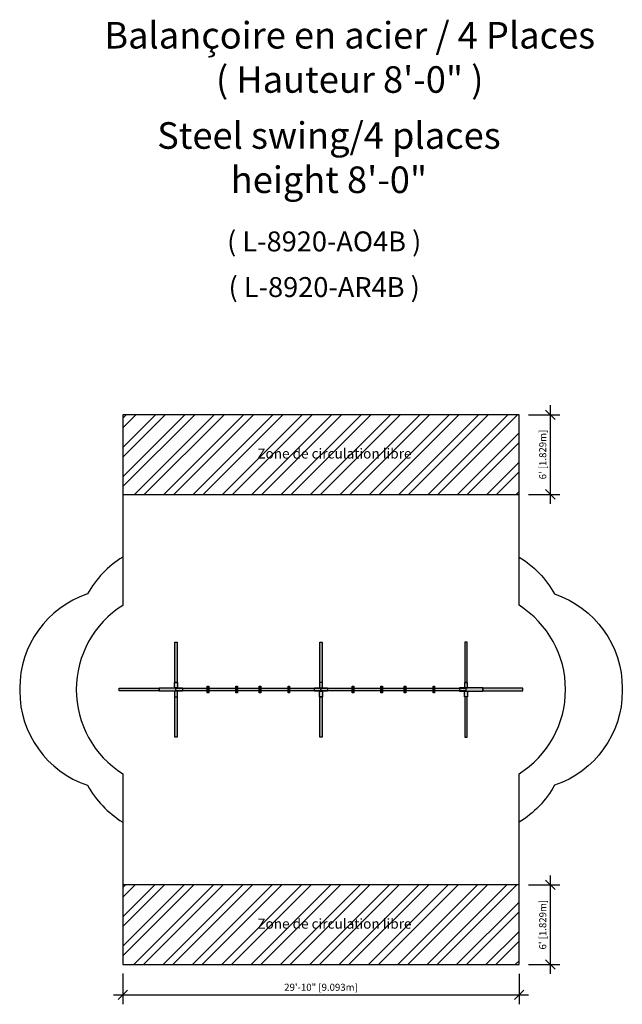
# Model space of a CAD drawing. Extents: x 1366 to 1911, y 390 to 1280.
import ezdxf

# ---------------------------------------------------------------- set-up
doc = ezdxf.new("R2010")
doc.units = 0
doc.header["$LTSCALE"] = 12
doc.header["$MEASUREMENT"] = 0
doc.header["$PDMODE"] = 35
doc.layers.get('0').update_dxf_attribs({"linetype": 'CONTINUOUS'})
doc.layers.get('Defpoints').update_dxf_attribs({"linetype": 'CONTINUOUS'})
for name, color, linetype in [('ACIER', 5, 'CONTINUOUS'), ('AMÉNAGEMENT', 7, 'CONTINUOUS'), ('CONSTRUCTION', 7, 'CONTINUOUS'), ('CONTOUR', 7, 'CONTINUOUS'), ('NOTE_CIRCULATION_FRANÇAIS', 7, 'CONTINUOUS'), ('TEXTE', 7, 'CONTINUOUS')]:
    doc.layers.add(name, color=color, linetype=linetype)
doc.styles.add('DESCRIPTION', font='romans.shx', dxfattribs={"height": 4})
doc.styles.add('DIM', font='romans.shx')
doc.styles.add('DORMANT', font='romans.shx', dxfattribs={"height": 2.75})
doc.dimstyles.new('Copy of Implantation (Pied-MÊTRE)', dxfattribs={"dimscale": 96, "dimtxt": 0.09375, "dimasz": 0.125, "dimexe": 0.125, "dimexo": 0.125, "dimgap": 0.03, "dimtad": 1, "dimdec": 0, "dimzin": 0, "dimdsep": 46, "dimlunit": 4, "dimtxsty": 'DIM', "dimblk1": 'OBLIQUE', "dimblk2": 'OBLIQUE', "dimsah": 1, "dimcen": 0.089844, "dimdle": 0.125, "dimclrt": 7, "dimadec": 0, "dimazin": 0, "dimtfac": 1, "dimtdec": 0, "dimtofl": 0, "dimtmove": 0, "dimatfit": 3, "dimldrblk": 'OBLIQUE', "dimfxl": 1, "dimfrac": 2, "dimtolj": 1, "dimtzin": 0, "dimarcsym": 0})

# ---------------------------------------------------------------- blocks, each defined once
blk = doc.blocks.new('_OBLIQUE')
at = {"color": 0, "linetype": 'ByBlock'}
blk.add_line((-0.5, -0.5), (0.5, 0.5), dxfattribs=at)
blk = doc.blocks.new('*D9')
at = {"layer": 'AMÉNAGEMENT', "color": 0, "lineweight": -2}
for p, q in [((1845.61, 417.05), (1845.61, 506.05)), ((1825.8, 497.55), (1854.11, 497.55)), ((1825.81, 425.55), (1854.11, 425.55))]:
    blk.add_line(p, q, dxfattribs=at)
at = {"layer": 'Defpoints', "color": 0}
for p in [(1817.3, 497.55), (1845.61, 497.55), (1817.31, 425.55)]:
    blk.add_point(p, dxfattribs=at)
at = {"layer": 'AMÉNAGEMENT', "color": 0, "lineweight": -2, "xscale": 8.5, "yscale": 8.5, "zscale": 8.5}
for p, rotation in [((1845.61, 497.55), 90), ((1845.61, 425.55), 270)]:
    blk.add_blockref('_OBLIQUE', p, dxfattribs=dict(at, rotation=rotation))
at = {"layer": 'AMÉNAGEMENT', "color": 7, "insert": (1838.72, 461.55), "char_height": 6.375, "attachment_point": 5, "rotation": 90, "style": 'DIM'}
blk.add_mtext("\\A1;6' [1.829m]", dxfattribs=at)
blk = doc.blocks.new('*D10')
at = {"layer": 'AMÉNAGEMENT', "color": 0, "lineweight": -2}
for p, q in [((1845.61, 842.05), (1845.61, 931.05)), ((1825.81, 922.55), (1854.11, 922.55)), ((1825.81, 850.55), (1854.11, 850.55))]:
    blk.add_line(p, q, dxfattribs=at)
at = {"layer": 'Defpoints', "color": 0}
for p in [(1817.31, 922.55), (1845.61, 922.55), (1817.31, 850.55)]:
    blk.add_point(p, dxfattribs=at)
at = {"layer": 'AMÉNAGEMENT', "color": 0, "lineweight": -2, "xscale": 8.5, "yscale": 8.5, "zscale": 8.5}
for p, rotation in [((1845.61, 922.55), 90), ((1845.61, 850.55), 270)]:
    blk.add_blockref('_OBLIQUE', p, dxfattribs=dict(at, rotation=rotation))
at = {"layer": 'AMÉNAGEMENT', "color": 7, "insert": (1838.72, 886.55), "char_height": 6.375, "attachment_point": 5, "rotation": 90, "style": 'DIM'}
blk.add_mtext("\\A1;6' [1.829m]", dxfattribs=at)
blk = doc.blocks.new('*D11')
at = {"layer": 'AMÉNAGEMENT', "color": 0, "lineweight": -2}
for p, q in [((1459.42, 417.42), (1459.42, 389.58)), ((1817.43, 417.05), (1817.43, 389.58)), ((1450.92, 398.08), (1825.93, 398.08))]:
    blk.add_line(p, q, dxfattribs=at)
at = {"layer": 'Defpoints', "color": 0}
for p in [(1459.42, 425.92), (1817.43, 425.55), (1817.43, 398.08)]:
    blk.add_point(p, dxfattribs=at)
at = {"layer": 'AMÉNAGEMENT', "color": 0, "lineweight": -2, "xscale": 8.5, "yscale": 8.5, "zscale": 8.5, "rotation": 180}
blk.add_blockref('_OBLIQUE', (1459.42, 398.08), dxfattribs=at)
at = {"layer": 'AMÉNAGEMENT', "color": 0, "lineweight": -2, "xscale": 8.5, "yscale": 8.5, "zscale": 8.5}
blk.add_blockref('_OBLIQUE', (1817.43, 398.08), dxfattribs=at)
at = {"layer": 'AMÉNAGEMENT', "color": 7, "insert": (1638.43, 404.97), "char_height": 6.375, "attachment_point": 5, "style": 'DIM'}
blk.add_mtext('\\A1;29\'-10" [9.093m]', dxfattribs=at)

msp = doc.modelspace()

# ---------------------------------------------------------------- hatches: boundary and pattern name
at = {"layer": 'ACIER'}
for points in [[(1506.24, 680.6), (1506.24, 717.09), (1508.61, 717.09), (1508.61, 680.6)], [(1637.24, 680.6), (1637.24, 717.09), (1639.61, 717.09), (1639.61, 680.6)], [(1770.62, 680.6), (1770.62, 717.09), (1768.24, 717.09), (1768.24, 680.6)], [(1535.62, 677.02), (1536.99, 677.02), (1536.99, 671.02), (1535.62, 671.02)], [(1561.62, 677.02), (1562.99, 677.02), (1562.99, 671.02), (1561.62, 671.02)], [(1582.62, 677.02), (1583.99, 677.02), (1583.99, 671.02), (1582.62, 671.02)], [(1608.62, 677.02), (1609.99, 677.02), (1609.99, 671.02), (1608.62, 671.02)], [(1666.62, 677.02), (1667.99, 677.02), (1667.99, 671.02), (1666.62, 671.02)], [(1692.62, 677.02), (1693.99, 677.02), (1693.99, 671.02), (1692.62, 671.02)], [(1713.62, 677.02), (1714.99, 677.02), (1714.99, 671.02), (1713.62, 671.02)], [(1739.62, 677.02), (1740.99, 677.02), (1740.99, 671.02), (1739.62, 671.02)], [(1456.24, 675.24), (1492.12, 675.24), (1492.12, 672.86), (1456.24, 672.86)], [(1506.24, 631.11), (1506.24, 667.6), (1508.61, 667.6), (1508.61, 631.11)], [(1507.33, 675.29), (1638.33, 675.29), (1638.33, 672.91), (1507.33, 672.91)], [(1637.24, 631.11), (1637.24, 667.6), (1639.61, 667.6), (1639.61, 631.11)], [(1638.33, 675.29), (1769.33, 675.29), (1769.33, 672.91), (1638.33, 672.91)], [(1770.62, 631.11), (1770.62, 667.6), (1768.24, 667.6), (1768.24, 631.11)], [(1820.62, 675.24), (1784.74, 675.24), (1784.74, 672.86), (1820.62, 672.86)]]:
    msp.add_hatch(color=8, dxfattribs=at).paths.add_polyline_path(points)
h = msp.add_hatch(color=256, dxfattribs=at)
h.paths.add_polyline_path([(1508.86, 675.54), (1505.99, 675.54), (1505.99, 680.6), (1508.86, 680.6)])
h.paths.add_polyline_path([(1492.12, 675.54), (1513.36, 675.54), (1513.36, 672.66), (1492.12, 672.66)])
h.paths.add_polyline_path([(1508.86, 672.66), (1505.99, 672.66), (1505.99, 667.6), (1508.86, 667.6)])
h = msp.add_hatch(color=256, dxfattribs=at)
h.paths.add_polyline_path([(1636.99, 675.54), (1639.86, 675.54), (1639.86, 680.6), (1636.99, 680.6)])
h.paths.add_polyline_path([(1632.49, 675.54), (1644.36, 675.54), (1644.36, 672.66), (1632.49, 672.66)])
h.paths.add_polyline_path([(1636.99, 672.66), (1639.86, 672.66), (1639.86, 667.6), (1636.99, 667.6)])
h = msp.add_hatch(color=256, dxfattribs=at)
h.paths.add_polyline_path([(1767.99, 675.54), (1770.87, 675.54), (1770.87, 680.6), (1767.99, 680.6)])
h.paths.add_polyline_path([(1784.74, 675.54), (1763.49, 675.54), (1763.49, 672.66), (1784.74, 672.66)])
h.paths.add_polyline_path([(1767.99, 672.66), (1770.87, 672.66), (1770.87, 667.6), (1767.99, 667.6)])
at = {"layer": 'AMÉNAGEMENT'}
h = msp.add_hatch(dxfattribs=at)
h.set_pattern_fill('ANSI32', color=5, scale=50, angle=360, style=0)
h.set_pattern_definition([(45, (-2433.736, 1613.728), (-13.25825, 13.25825), []), (45, (-2424.897, 1613.728), (-13.25825, 13.25825), [])])
h.paths.add_polyline_path([(1817.31, 922.55), (1459.31, 922.55), (1459.31, 850.55), (1817.31, 850.55)])
h.paths.add_polyline_path([(1817.31, 497.55), (1459.31, 497.55), (1459.31, 425.55), (1817.31, 425.55)])
h.paths.add_polyline_path([(1563.86, 893.5), (1737.22, 893.5), (1737.22, 880), (1563.86, 880)], flags=24)
h.paths.add_polyline_path([(1563.22, 894.2), (1737.86, 894.2), (1737.86, 880.7), (1563.22, 880.7)], flags=24)
h.paths.add_polyline_path([(1563.86, 468.49), (1737.22, 468.49), (1737.22, 454.99), (1563.86, 454.99)], flags=24)
h.paths.add_polyline_path([(1563.22, 469.19), (1737.86, 469.19), (1737.86, 455.69), (1563.22, 455.69)], flags=24)

# ---------------------------------------------------------------- linework, layer by layer
at = {"layer": 'CONSTRUCTION'}
for points in [[(1459.31, 850.55), (1459.31, 750.21, 0.551461), (1459.31, 597.98), (1459.31, 497.55)], [(1817.31, 497.55), (1817.31, 597.95, 0.551893), (1817.31, 750.25), (1817.31, 850.55)], [(1459.31, 793.78, 0.129801), (1427.42, 760.5, 0.321671), (1366.24, 675.24), (1366.24, 672.86, 0.321782), (1427.46, 587.59, 0.130114), (1459.31, 554.31, 0.08679)], [(1817.31, 793.93, -0.130605), (1849.43, 760.5, -0.321671), (1910.62, 675.24), (1910.62, 672.86, -0.321782), (1849.4, 587.59, -0.130921), (1817.31, 554.16, -0.08679)]]:
    msp.add_lwpolyline(points, format="xyb", dxfattribs=at)
at = {"layer": 'CONTOUR'}
for points in [[(1459.31, 850.55), (1817.31, 850.55), (1817.31, 922.55), (1459.31, 922.55)], [(1459.31, 425.55), (1817.31, 425.55), (1817.31, 497.55), (1459.31, 497.55)]]:
    msp.add_lwpolyline(points, close=True, dxfattribs=at)
at = {"layer": 'CONTOUR', "linetype": 'Continuous'}
for points in [[(1506.24, 680.6), (1506.24, 717.09), (1508.61, 717.09), (1508.61, 680.6), (1506.24, 680.6)], [(1637.24, 680.6), (1637.24, 717.09), (1639.61, 717.09), (1639.61, 680.6), (1637.24, 680.6)], [(1770.62, 680.6), (1770.62, 717.09), (1768.24, 717.09), (1768.24, 680.6), (1770.62, 680.6)], [(1508.86, 675.54), (1505.99, 675.54), (1505.99, 680.6), (1508.86, 680.6), (1508.86, 675.54)], [(1535.62, 677.02), (1536.99, 677.02), (1536.99, 671.02), (1535.62, 671.02), (1535.62, 677.02)], [(1561.62, 677.02), (1562.99, 677.02), (1562.99, 671.02), (1561.62, 671.02), (1561.62, 677.02)], [(1582.62, 677.02), (1583.99, 677.02), (1583.99, 671.02), (1582.62, 671.02), (1582.62, 677.02)], [(1608.62, 677.02), (1609.99, 677.02), (1609.99, 671.02), (1608.62, 671.02), (1608.62, 677.02)], [(1636.99, 675.54), (1639.86, 675.54), (1639.86, 680.6), (1636.99, 680.6), (1636.99, 675.54)], [(1666.62, 677.02), (1667.99, 677.02), (1667.99, 671.02), (1666.62, 671.02), (1666.62, 677.02)], [(1692.62, 677.02), (1693.99, 677.02), (1693.99, 671.02), (1692.62, 671.02), (1692.62, 677.02)], [(1713.62, 677.02), (1714.99, 677.02), (1714.99, 671.02), (1713.62, 671.02), (1713.62, 677.02)], [(1739.62, 677.02), (1740.99, 677.02), (1740.99, 671.02), (1739.62, 671.02), (1739.62, 677.02)], [(1767.99, 675.54), (1770.87, 675.54), (1770.87, 680.6), (1767.99, 680.6), (1767.99, 675.54)], [(1456.24, 675.24), (1492.12, 675.24), (1492.12, 672.86), (1456.24, 672.86), (1456.24, 675.24)], [(1492.12, 675.54), (1513.36, 675.54), (1513.36, 672.66), (1492.12, 672.66), (1492.12, 675.54)], [(1508.86, 672.66), (1505.99, 672.66), (1505.99, 667.6), (1508.86, 667.6), (1508.86, 672.66)], [(1506.24, 631.11), (1506.24, 667.6), (1508.61, 667.6), (1508.61, 631.11), (1506.24, 631.11)], [(1507.33, 675.29), (1638.33, 675.29), (1638.33, 672.91), (1507.33, 672.91), (1507.33, 675.29)], [(1632.49, 675.54), (1644.36, 675.54), (1644.36, 672.66), (1632.49, 672.66), (1632.49, 675.54)], [(1636.99, 672.66), (1639.86, 672.66), (1639.86, 667.6), (1636.99, 667.6), (1636.99, 672.66)], [(1637.24, 631.11), (1637.24, 667.6), (1639.61, 667.6), (1639.61, 631.11), (1637.24, 631.11)], [(1638.33, 675.29), (1769.33, 675.29), (1769.33, 672.91), (1638.33, 672.91), (1638.33, 675.29)], [(1784.74, 675.54), (1763.49, 675.54), (1763.49, 672.66), (1784.74, 672.66), (1784.74, 675.54)], [(1767.99, 672.66), (1770.87, 672.66), (1770.87, 667.6), (1767.99, 667.6), (1767.99, 672.66)], [(1770.62, 631.11), (1770.62, 667.6), (1768.24, 667.6), (1768.24, 631.11), (1770.62, 631.11)], [(1820.62, 675.24), (1784.74, 675.24), (1784.74, 672.86), (1820.62, 672.86), (1820.62, 675.24)]]:
    msp.add_lwpolyline(points, close=True, dxfattribs=at)
for centre in [(1536.31, 676.26), (1562.31, 676.26), (1583.31, 676.26), (1609.31, 676.26), (1667.31, 676.26), (1693.31, 676.26), (1714.31, 676.26), (1740.31, 676.26), (1536.31, 671.79), (1562.31, 671.79), (1583.31, 671.79), (1609.31, 671.79), (1667.31, 671.79), (1693.31, 671.79), (1714.31, 671.79), (1740.31, 671.79)]:
    msp.add_circle(centre, 0.375, dxfattribs=at)

# ---------------------------------------------------------------- texts
at = {"layer": 'NOTE_CIRCULATION_FRANÇAIS', "char_height": 9, "width": 252.5469, "attachment_point": 2, "style": 'DORMANT'}
for insert in [(1650.54, 891.95), (1650.54, 466.94)]:
    msp.add_mtext('Zone de circulation libre', dxfattribs=dict(at, insert=insert))
at = {"layer": 'TEXTE', "style": 'DESCRIPTION'}
for s, insert, char_height, attachment_point in [('\\fRomantic|b1|i0|c2|p2;Balançoire en acier / 4 Places\\P( Hauteur 8\'-0" )', (1664.35, 1245.58), 24, 5), ('{\\fRomantic|b1|i0|c2|p2;( L-8920-AO4B )}', (1641.32, 1088.22), 18, 2), ('{\\fRomantic|b1|i0|c2|p2;( L-8920-AR4B )}', (1641.32, 1046.94), 18, 2)]:
    msp.add_mtext(s, dxfattribs=dict(at, insert=insert, char_height=char_height, attachment_point=attachment_point))
at = {"layer": 'TEXTE', "color": 1, "insert": (1645.59, 1154.95), "char_height": 24, "attachment_point": 5, "style": 'DESCRIPTION'}
msp.add_mtext('\\fRomantic|b1|i0|c2|p2;Steel swing/4 places\\Pheight 8\'-0"', dxfattribs=at)

# ---------------------------------------------------------------- dimensions: what is measured, and where the dimension line sits
at = {"layer": 'AMÉNAGEMENT'}
for base, p1, p2, picture, middle in [((1845.61, 922.55), (1817.31, 850.55), (1817.31, 922.55), '*D10', (1838.72, 886.55)), ((1845.61, 497.55), (1817.31, 425.55), (1817.3, 497.55), '*D9', (1838.72, 461.55))]:
    dim = msp.add_linear_dim(base=base, p1=p1, p2=p2, angle=90, dimstyle='Copy of Implantation (Pied-MÊTRE)', override={"dimscale": 68}, dxfattribs=at)
    dim.commit()
    dim.dimension.update_dxf_attribs({"geometry": picture, "text_midpoint": middle})
dim = msp.add_linear_dim(base=(1817.43, 398.08), p1=(1459.42, 425.92), p2=(1817.43, 425.55), dimstyle='Copy of Implantation (Pied-MÊTRE)', override={"dimscale": 68}, dxfattribs=at)
dim.commit()
dim.dimension.update_dxf_attribs({"geometry": '*D11', "text_midpoint": (1638.43, 404.97)})

doc.saveas('drawing.dxf')
